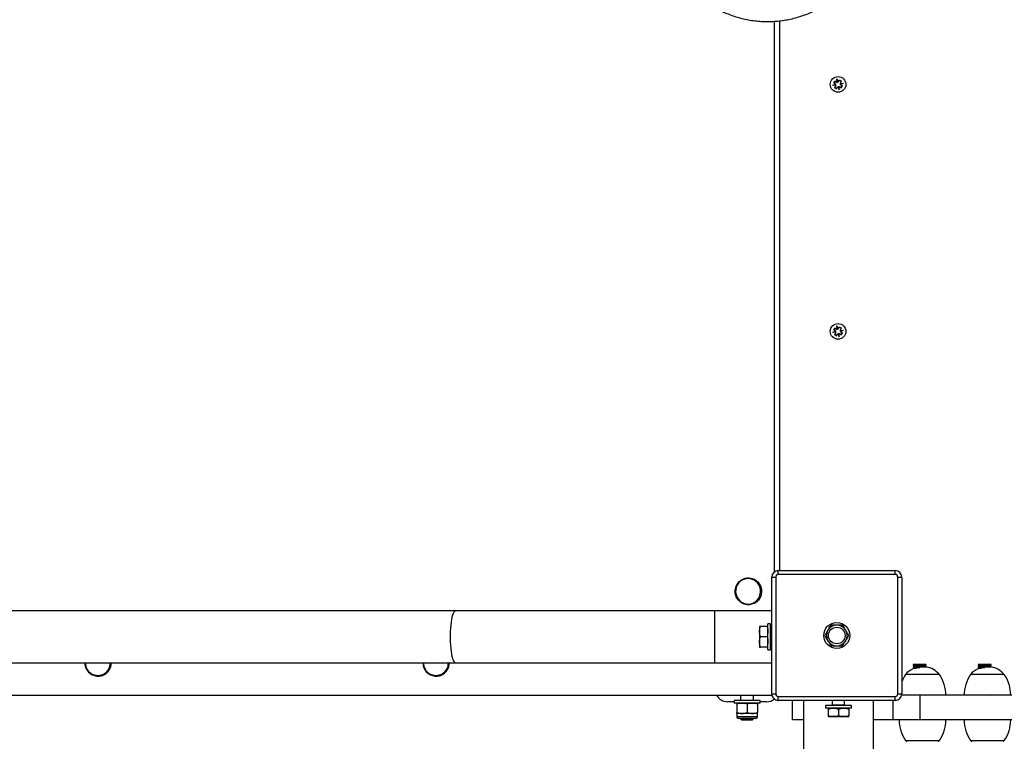
# Model space of a CAD drawing. Units: millimetres. Extents: x 191.4 to 203.9, y 141.6 to 150.8.
# Drawn here: x 194.6 to 195.4, y 146.2 to 146.8 of the extents above; entities that cross this region are included whole.
import ezdxf

# ---------------------------------------------------------------- set-up
doc = ezdxf.new("R2010")
doc.units = ezdxf.units.MM

# ---------------------------------------------------------------- blocks, each defined once
blk = doc.blocks.new('asd')
at = {"color": 0, "linetype": 'ByBlock', "lineweight": -2}
for p, q in [((195.21288, 146.36096), (195.21288, 146.78464)), ((195.21681, 146.785), (195.21681, 146.36191)), ((195.26013, 146.73611), (195.25756, 146.73518)), ((195.26029, 146.73537), (195.25756, 146.73518)), ((195.25842, 146.73723), (195.25936, 146.73868)), ((195.25842, 146.73723), (195.26013, 146.73611)), ((195.25917, 146.73365), (195.26029, 146.73537)), ((195.25936, 146.73868), (195.26108, 146.73756)), ((195.26061, 146.73271), (195.26173, 146.73443)), ((195.26089, 146.74029), (195.26182, 146.73771)), ((195.26108, 146.73756), (195.26089, 146.74029)), ((195.26124, 146.73932), (195.26096, 146.73926)), ((195.26173, 146.73443), (195.26266, 146.73185)), ((195.26182, 146.73771), (195.26294, 146.73943)), ((195.26266, 146.73185), (195.26248, 146.73458)), ((195.26248, 146.73458), (195.26419, 146.73346)), ((195.26294, 146.73943), (195.26438, 146.73848)), ((195.26327, 146.73677), (195.26438, 146.73848)), ((195.26327, 146.73677), (195.266, 146.73695)), ((195.26342, 146.73602), (195.266, 146.73695)), ((195.26342, 146.73602), (195.26514, 146.7349)), ((195.26419, 146.73346), (195.26514, 146.7349)), ((195.26503, 146.73661), (195.26497, 146.73688)), ((195.25917, 146.73365), (195.26061, 146.73271)), ((195.26013, 146.54604), (195.25756, 146.54511)), ((195.26029, 146.54529), (195.25756, 146.54511)), ((195.25842, 146.54715), (195.25936, 146.5486)), ((195.25842, 146.54715), (195.26013, 146.54604)), ((195.25917, 146.54358), (195.26029, 146.54529)), ((195.25936, 146.5486), (195.26108, 146.54748)), ((195.26061, 146.54263), (195.26173, 146.54435)), ((195.26089, 146.55021), (195.26182, 146.54763)), ((195.26108, 146.54748), (195.26089, 146.55021)), ((195.26124, 146.54924), (195.26096, 146.54919)), ((195.26173, 146.54435), (195.26266, 146.54177)), ((195.26182, 146.54763), (195.26294, 146.54935)), ((195.26266, 146.54177), (195.26248, 146.5445)), ((195.26248, 146.5445), (195.26419, 146.54338)), ((195.26294, 146.54935), (195.26438, 146.54841)), ((195.26327, 146.54669), (195.26438, 146.54841)), ((195.26327, 146.54669), (195.266, 146.54688)), ((195.26342, 146.54595), (195.266, 146.54688)), ((195.26342, 146.54595), (195.26514, 146.54483)), ((195.26419, 146.54338), (195.26514, 146.54483)), ((195.26503, 146.54653), (195.26497, 146.54681)), ((195.25917, 146.54358), (195.26061, 146.54263)), ((195.21081, 146.35691), (195.21381, 146.35691)), ((195.21081, 146.26697), (195.21081, 146.35691)), ((195.21381, 146.35691), (195.21381, 146.26697)), ((195.21581, 146.35891), (195.21581, 146.36191)), ((195.21581, 146.36191), (195.30575, 146.36191)), ((195.30575, 146.35891), (195.21581, 146.35891)), ((195.30575, 146.35891), (195.30575, 146.36191)), ((195.30775, 146.26697), (195.30775, 146.35691)), ((195.30775, 146.35691), (195.31075, 146.35691)), ((195.31075, 146.35691), (195.31075, 146.26697)), ((194.96753, 146.33093), (193.3223, 146.33093)), ((195.16684, 146.33093), (194.96753, 146.33093)), ((195.21081, 146.33093), (195.16684, 146.33093)), ((195.16684, 146.29095), (195.16684, 146.33093)), ((195.20132, 146.31894), (195.20132, 146.31494)), ((195.2071, 146.31894), (195.20203, 146.31894)), ((195.20981, 146.32093), (195.20781, 146.32093)), ((195.20781, 146.30095), (195.20781, 146.32093)), ((195.20981, 146.30095), (195.20981, 146.32093)), ((195.20132, 146.31494), (195.20132, 146.30694)), ((195.2071, 146.31094), (195.20203, 146.31094)), ((195.21012, 146.31569), (195.20981, 146.31515)), ((195.21081, 146.31569), (195.21012, 146.31569)), ((195.21012, 146.30619), (195.21012, 146.31569)), ((195.20132, 146.30694), (195.20132, 146.30295)), ((195.2071, 146.30295), (195.20203, 146.30295)), ((195.20981, 146.30673), (195.21012, 146.30619)), ((195.21012, 146.30619), (195.21081, 146.30619)), ((195.20781, 146.30095), (195.20981, 146.30095)), ((193.3223, 146.29095), (194.96753, 146.29095)), ((194.96753, 146.29095), (195.16684, 146.29095)), ((195.16684, 146.29095), (195.21081, 146.29095)), ((195.31958, 146.28974), (195.31958, 146.28973)), ((195.31958, 146.28974), (195.32457, 146.28974)), ((195.31958, 146.28973), (195.32008, 146.28923)), ((195.31958, 146.28973), (195.32457, 146.28973)), ((195.32008, 146.28923), (195.31958, 146.28874)), ((195.31958, 146.28874), (195.31958, 146.28873)), ((195.31958, 146.28874), (195.32457, 146.28874)), ((195.31958, 146.28873), (195.32008, 146.28823)), ((195.31958, 146.28873), (195.32457, 146.28873)), ((195.32008, 146.28823), (195.31958, 146.28774)), ((195.31958, 146.28774), (195.31958, 146.28773)), ((195.31958, 146.28774), (195.32457, 146.28774)), ((195.31958, 146.28773), (195.32008, 146.28723)), ((195.31958, 146.28773), (195.32457, 146.28773)), ((195.32008, 146.28723), (195.31958, 146.28674)), ((195.31958, 146.28674), (195.31958, 146.28673)), ((195.31958, 146.28674), (195.32215, 146.28674)), ((195.31958, 146.28673), (195.31982, 146.28649)), ((195.31958, 146.28673), (195.32208, 146.28673)), ((195.32008, 146.28923), (195.32457, 146.28923)), ((195.32008, 146.28823), (195.32457, 146.28823)), ((195.32008, 146.28723), (195.32457, 146.28723)), ((195.32457, 146.28974), (195.32957, 146.28974)), ((195.32457, 146.28973), (195.32957, 146.28973)), ((195.32457, 146.28923), (195.32907, 146.28923)), ((195.32457, 146.28874), (195.32957, 146.28874)), ((195.32457, 146.28873), (195.32957, 146.28873)), ((195.32457, 146.28823), (195.32907, 146.28823)), ((195.32457, 146.28774), (195.32957, 146.28774)), ((195.32457, 146.28773), (195.32957, 146.28773)), ((195.32457, 146.28723), (195.32474, 146.28723)), ((195.32907, 146.28923), (195.32957, 146.28973)), ((195.32957, 146.28874), (195.32907, 146.28923)), ((195.32907, 146.28823), (195.32957, 146.28873)), ((195.32957, 146.28774), (195.32907, 146.28823)), ((195.32956, 146.28772), (195.32957, 146.28773)), ((195.32957, 146.28973), (195.32957, 146.28974)), ((195.32957, 146.28873), (195.32957, 146.28874)), ((195.32957, 146.28773), (195.32957, 146.28774)), ((195.36954, 146.28974), (195.36954, 146.28973)), ((195.36954, 146.28974), (195.37454, 146.28974)), ((195.36954, 146.28973), (195.37004, 146.28923)), ((195.36954, 146.28973), (195.37454, 146.28973)), ((195.37004, 146.28923), (195.36954, 146.28874)), ((195.36954, 146.28874), (195.36954, 146.28873)), ((195.36954, 146.28874), (195.37454, 146.28874)), ((195.36954, 146.28873), (195.37004, 146.28823)), ((195.36954, 146.28873), (195.37454, 146.28873)), ((195.37004, 146.28823), (195.36954, 146.28774)), ((195.36954, 146.28774), (195.36954, 146.28773)), ((195.36954, 146.28774), (195.37454, 146.28774)), ((195.36954, 146.28773), (195.37004, 146.28723)), ((195.36954, 146.28773), (195.37454, 146.28773)), ((195.37004, 146.28723), (195.36954, 146.28674)), ((195.36954, 146.28674), (195.36954, 146.28673)), ((195.36954, 146.28674), (195.37212, 146.28674)), ((195.36954, 146.28673), (195.36978, 146.28649)), ((195.36954, 146.28673), (195.37205, 146.28673)), ((195.37004, 146.28923), (195.37454, 146.28923)), ((195.37004, 146.28823), (195.37454, 146.28823)), ((195.37004, 146.28723), (195.37454, 146.28723)), ((195.37454, 146.28974), (195.37954, 146.28974)), ((195.37454, 146.28973), (195.37954, 146.28973)), ((195.37454, 146.28923), (195.37904, 146.28923)), ((195.37454, 146.28874), (195.37954, 146.28874)), ((195.37454, 146.28873), (195.37954, 146.28873)), ((195.37454, 146.28823), (195.37904, 146.28823)), ((195.37454, 146.28774), (195.37954, 146.28774)), ((195.37454, 146.28773), (195.37954, 146.28773)), ((195.37454, 146.28723), (195.37471, 146.28723)), ((195.37904, 146.28923), (195.37954, 146.28973)), ((195.37954, 146.28874), (195.37904, 146.28923)), ((195.37904, 146.28823), (195.37954, 146.28873)), ((195.37954, 146.28774), (195.37904, 146.28823)), ((195.37953, 146.28772), (195.37954, 146.28773)), ((195.37954, 146.28973), (195.37954, 146.28974)), ((195.37954, 146.28873), (195.37954, 146.28874)), ((195.37954, 146.28773), (195.37954, 146.28774)), ((195.33973, 146.28196), (195.31374, 146.28196)), ((195.3897, 146.28196), (195.36371, 146.28196)), ((193.15129, 146.26597), (195.21091, 146.26597)), ((195.18683, 146.26597), (195.18683, 146.26197)), ((195.19682, 146.26197), (195.19682, 146.26597)), ((195.21081, 146.26697), (195.21381, 146.26697)), ((195.21581, 146.26197), (195.21581, 146.26497)), ((195.21581, 146.26497), (195.30575, 146.26497)), ((195.30575, 146.26197), (195.30575, 146.26497)), ((195.30775, 146.26697), (195.31075, 146.26697)), ((195.32501, 146.26597), (195.31065, 146.26597)), ((195.32501, 146.24698), (195.32501, 146.26597)), ((195.32957, 146.26575), (195.32935, 146.26597)), ((195.37954, 146.26575), (195.37932, 146.26597)), ((195.18183, 146.26097), (195.17683, 146.26097)), ((195.18183, 146.26197), (195.18183, 146.25997)), ((195.20182, 146.26197), (195.18183, 146.26197)), ((195.20182, 146.25997), (195.18183, 146.25997)), ((195.18383, 146.25926), (195.18383, 146.25265)), ((195.19182, 146.25926), (195.19182, 146.25265)), ((195.19982, 146.25926), (195.19982, 146.25265)), ((195.20182, 146.25997), (195.20182, 146.26197)), ((195.20681, 146.26097), (195.20182, 146.26097)), ((195.30575, 146.26197), (195.21581, 146.26197)), ((195.2268, 146.24698), (195.2268, 146.26197)), ((195.23513, 146.26197), (195.23513, 144.31222)), ((195.25212, 146.25798), (195.25212, 146.25598)), ((195.27211, 146.25798), (195.25212, 146.25798)), ((195.25737, 146.26197), (195.25737, 146.25828)), ((195.25737, 146.25828), (195.2579, 146.25798)), ((195.26686, 146.25828), (195.25737, 146.25828)), ((195.26632, 146.25798), (195.26686, 146.25828)), ((195.26686, 146.25828), (195.26686, 146.26197)), ((195.27211, 146.25598), (195.27211, 146.25798)), ((195.2891, 144.31222), (195.2891, 146.26197)), ((195.30412, 146.24698), (195.30412, 146.26197)), ((195.18383, 146.25194), (195.18383, 146.24937)), ((195.18782, 146.25194), (195.18383, 146.25194)), ((195.19982, 146.24937), (195.18383, 146.24937)), ((195.19582, 146.25194), (195.18782, 146.25194)), ((195.19982, 146.25194), (195.19582, 146.25194)), ((195.19982, 146.24937), (195.19982, 146.25194)), ((195.27211, 146.25598), (195.25212, 146.25598)), ((195.25412, 146.25526), (195.25412, 146.25019)), ((195.25412, 146.24948), (195.25812, 146.24948)), ((195.25812, 146.24948), (195.26611, 146.24948)), ((195.26211, 146.25526), (195.26211, 146.25019)), ((195.26611, 146.24948), (195.27011, 146.24948)), ((195.27011, 146.25526), (195.27011, 146.25019)), ((195.19853, 146.24808), (195.18511, 146.24808)), ((195.18683, 146.24808), (195.18683, 146.24781)), ((195.18683, 146.24781), (195.18765, 146.24698)), ((195.18683, 146.24781), (195.19682, 146.24781)), ((195.18765, 146.24698), (195.19599, 146.24698)), ((195.19599, 146.24698), (195.19682, 146.24781)), ((195.19682, 146.24781), (195.19682, 146.24808)), ((195.23513, 146.24698), (195.2268, 146.24698)), ((195.30412, 146.24698), (195.2891, 146.24698)), ((195.32501, 146.24698), (195.30412, 146.24698)), ((195.32935, 146.24698), (195.32907, 146.24726)), ((195.37004, 146.24726), (195.36977, 146.24698)), ((195.37932, 146.24698), (195.37904, 146.24726)), ((195.31374, 146.23099), (195.32674, 146.23099)), ((195.32674, 146.23099), (195.33973, 146.23099)), ((195.36371, 146.23099), (195.3767, 146.23099)), ((195.3767, 146.23099), (195.3897, 146.23099))]:
    blk.add_line(p, q, dxfattribs=at)
at = {"color": 0, "linetype": 'ByBlock', "lineweight": -2, "flags": 128}
for points in [[(195.25852, 146.73553), (195.25852, 146.73553), (195.25858, 146.73525)], [(195.26424, 146.73826), (195.26358, 146.73883), (195.2628, 146.73921)], [(195.26231, 146.73282), (195.26259, 146.73287), (195.26259, 146.73287)], [(195.25852, 146.54545), (195.25852, 146.54545), (195.25858, 146.54518)], [(195.26424, 146.54818), (195.26358, 146.54875), (195.2628, 146.54913)], [(195.26231, 146.54274), (195.26259, 146.54279), (195.26259, 146.5428)], [(195.19837, 146.35373), (195.19681, 146.35471), (195.1951, 146.35537), (195.1933, 146.35568), (195.19147, 146.35565), (195.18968, 146.35526), (195.188, 146.35453), (195.18648, 146.3535), (195.18518, 146.35219), (195.18415, 146.35065), (195.18342, 146.34894), (195.18303, 146.34712), (195.18298, 146.34526), (195.18327, 146.34342), (195.1839, 146.34168), (195.18485, 146.34008), (195.18607, 146.3387), (195.18753, 146.33758), (195.18918, 146.33676), (195.19094, 146.33627), (195.19276, 146.33613), (195.19458, 146.33634), (195.19632, 146.3369), (195.19793, 146.33779), (195.19935, 146.33897), (195.20052, 146.3404), (195.2014, 146.34203), (195.20197, 146.3438), (195.20219, 146.34564), (195.20207, 146.3475), (195.2016, 146.3493), (195.20081, 146.35098), (195.19972, 146.35248), (195.19837, 146.35373)], [(194.96753, 146.29095), (194.9674, 146.29097), (194.96687, 146.29123), (194.96635, 146.29185), (194.96585, 146.29281), (194.96539, 146.29409), (194.96496, 146.29568), (194.96457, 146.29753), (194.96424, 146.29963), (194.96397, 146.30193), (194.96377, 146.30438), (194.96362, 146.30696), (194.96355, 146.30961), (194.96355, 146.31228), (194.96362, 146.31492), (194.96377, 146.3175), (194.96397, 146.31996), (194.96424, 146.32225), (194.96457, 146.32435), (194.96496, 146.3262), (194.96539, 146.32779), (194.96585, 146.32907), (194.96635, 146.33003), (194.96687, 146.33065), (194.9674, 146.33092), (194.96753, 146.33093)]]:
    blk.add_lwpolyline(points, dxfattribs=at)
at = {"color": 0, "linetype": 'ByBlock', "lineweight": -2}
for centre, radius in [((195.26178, 146.73607), 0.006), ((195.26178, 146.54599), 0.006), ((195.26078, 146.31194), 0.00999), ((195.26078, 146.31194), 0.0064)]:
    blk.add_circle(centre, radius, dxfattribs=at)
for centre, radius, start, end in [((195.26178, 146.73607), 0.0033, 131.69139, 161.99337), ((195.26178, 146.73607), 0.0033, 221.69139, 251.99337), ((195.26178, 146.73607), 0.0033, 311.69139, 341.99337), ((195.26178, 146.54599), 0.0033, 131.69139, 161.99337), ((195.26178, 146.54599), 0.0033, 311.69139, 341.99337), ((195.26178, 146.54599), 0.0033, 221.69139, 251.99337), ((195.21581, 146.35691), 0.005, 90, 180), ((195.21581, 146.35691), 0.002, 90, 180), ((195.30575, 146.35691), 0.005, 0, 90), ((195.30575, 146.35691), 0.002, 0, 90), ((195.26078, 146.31194), 0.00799, 90, 150), ((195.26078, 146.31194), 0.00799, 30, 90), ((195.26078, 146.31194), 0.00799, 150, 210), ((195.26078, 146.31194), 0.00799, 330, 30), ((195.26078, 146.31194), 0.00799, 210, 270), ((195.26078, 146.31194), 0.00799, 270, 330), ((194.69219, 146.29083), 0.00962, 179.26501, 0.73499), ((194.95235, 146.29083), 0.00962, 179.26501, 0.73499), ((195.32674, 146.27088), 0.01707, 40.44972, 80.46857), ((195.3767, 146.27088), 0.01707, 40.44972, 80.46857), ((195.33872, 146.26538), 0.02998, 146.42252, 158.92948), ((195.32674, 146.27088), 0.01707, 113.91212, 139.55028), ((195.31475, 146.26538), 0.02998, 1.13057, 33.57748), ((195.38869, 146.26538), 0.02998, 146.42252, 178.86943), ((195.3767, 146.27088), 0.01707, 113.91212, 139.55028), ((195.36472, 146.26538), 0.02998, 1.13057, 33.57748), ((195.17683, 146.27097), 0.00999, 210, 270), ((195.21581, 146.26697), 0.005, 180, 270), ((195.21581, 146.26697), 0.002, 180, 270), ((195.30575, 146.26697), 0.002, 270, 0), ((195.30575, 146.26697), 0.005, 270, 0), ((195.20681, 146.27097), 0.00999, 270, 306.8699), ((195.18511, 146.24937), 0.00129, 180, 270), ((195.19853, 146.24937), 0.00129, 270, 0), ((195.33872, 146.24757), 0.02998, 181.13057, 213.57748), ((195.31475, 146.24757), 0.02998, 326.42252, 358.86943), ((195.38869, 146.24757), 0.02998, 181.13057, 213.57748), ((195.36472, 146.24757), 0.02998, 326.42252, 358.86943), ((195.31474, 146.23149), 0.000999, 210, 270), ((195.33873, 146.23149), 0.000999, 270, 330), ((195.36471, 146.23149), 0.000999, 210, 270), ((195.3887, 146.23149), 0.000999, 270, 330)]:
    blk.add_arc(centre, radius, start, end, dxfattribs=at)
for points, knots in [([(195.13115, 146.83901), (195.13143, 146.83819), (195.13221, 146.83581), (195.13373, 146.83197), (195.13581, 146.82755), (195.13817, 146.82326), (195.14081, 146.81912), (195.14371, 146.81515), (195.14687, 146.81136), (195.15026, 146.80777), (195.15388, 146.8044), (195.15771, 146.80125), (195.16174, 146.79834), (195.16595, 146.79568), (195.17033, 146.79328), (195.17485, 146.79116), (195.1795, 146.78931), (195.18426, 146.78775), (195.18912, 146.78648), (195.19405, 146.7855), (195.19903, 146.78483), (195.20404, 146.78447), (195.20907, 146.78441), (195.21409, 146.78465), (195.21909, 146.7852), (195.22404, 146.78605), (195.22893, 146.7872), (195.23373, 146.78865), (195.23843, 146.79038), (195.24301, 146.7924), (195.24745, 146.79469), (195.25173, 146.79725), (195.25583, 146.80006), (195.25975, 146.80312), (195.26345, 146.80641), (195.26694, 146.80991), (195.27019, 146.81362), (195.27319, 146.81752), (195.27594, 146.8216), (195.27841, 146.82583), (195.2806, 146.83021), (195.28248, 146.8346), (195.28349, 146.83758), (195.28397, 146.83901)], [0, 0, 0, 0, 0.013249, 0.037932, 0.062619, 0.087309, 0.112001, 0.136695, 0.161392, 0.186092, 0.210796, 0.235501, 0.26021, 0.284922, 0.309636, 0.334352, 0.359071, 0.383792, 0.408515, 0.433239, 0.457964, 0.482691, 0.507418, 0.532146, 0.556874, 0.581601, 0.606328, 0.631055, 0.65578, 0.680505, 0.705227, 0.729948, 0.754667, 0.779383, 0.804097, 0.828808, 0.853517, 0.878222, 0.902924, 0.927624, 0.95232, 0.977014, 1, 1, 1, 1]), ([(195.19888, 146.35415), (195.19861, 146.35434), (195.19786, 146.35488), (195.19649, 146.35557), (195.19478, 146.35608), (195.19301, 146.35629), (195.19123, 146.35617), (195.18949, 146.35575), (195.18786, 146.35502), (195.18637, 146.35401), (195.18508, 146.35276), (195.18402, 146.3513), (195.18323, 146.34967), (195.18274, 146.34793), (195.18254, 146.34613), (195.18267, 146.34431), (195.1831, 146.34255), (195.18382, 146.34089), (195.18482, 146.33939), (195.18606, 146.33808), (195.18751, 146.33702), (195.18912, 146.33623), (195.19084, 146.33573), (195.19262, 146.33555), (195.1944, 146.33568), (195.19613, 146.33613), (195.19775, 146.33688), (195.19923, 146.3379), (195.2005, 146.33917), (195.20154, 146.34064), (195.20231, 146.34228), (195.20279, 146.34403), (195.20296, 146.34584), (195.20282, 146.34765), (195.20237, 146.3494), (195.20162, 146.35105), (195.2006, 146.35254), (195.19964, 146.35354), (195.19902, 146.35403), (195.19888, 146.35415)], [0, 0, 0, 0, 0.015446, 0.043299, 0.071168, 0.099026, 0.126875, 0.15472, 0.182566, 0.210416, 0.238276, 0.266148, 0.294033, 0.321931, 0.34984, 0.377757, 0.405678, 0.433598, 0.461513, 0.489419, 0.517314, 0.545195, 0.573063, 0.60092, 0.628769, 0.656614, 0.68446, 0.712311, 0.740171, 0.768044, 0.79593, 0.823829, 0.851738, 0.879656, 0.907577, 0.935497, 0.963411, 0.991317, 1, 1, 1, 1]), ([(195.20132, 146.31494), (195.20132, 146.31503), (195.20132, 146.31575), (195.20148, 146.3171), (195.20185, 146.31832), (195.20203, 146.31894)], [0, 0, 0, 0, 0.070086, 0.530782, 1, 1, 1, 1]), ([(195.20203, 146.31894), (195.20173, 146.31894), (195.20136, 146.31894), (195.20132, 146.31894), (195.20132, 146.31894)], [0, 0, 0, 0, 0.7790657, 1, 1, 1, 1]), ([(195.2071, 146.31894), (195.2073, 146.31829), (195.2077, 146.31698), (195.20777, 146.31562), (195.20781, 146.31494)], [0, 0, 0, 0, 0.495458, 1, 1, 1, 1]), ([(195.20781, 146.31894), (195.2078, 146.31894), (195.20777, 146.31894), (195.20739, 146.31894), (195.2071, 146.31894)], [0, 0, 0, 0, 0.220934, 1, 1, 1, 1]), ([(195.25616, 146.31994), (195.25579, 146.31929), (195.25503, 146.31798), (195.25425, 146.31662), (195.25385, 146.31594)], [0, 0, 0, 0, 0.495458, 1, 1, 1, 1]), ([(195.26078, 146.31994), (195.25952, 146.31994), (195.25796, 146.31994), (195.25646, 146.31994), (195.25616, 146.31994)], [0, 0, 0, 0, 0.802919, 1, 1, 1, 1]), ([(195.26539, 146.31994), (195.26421, 146.31994), (195.26268, 146.31994), (195.26112, 146.31994), (195.26078, 146.31994)], [0, 0, 0, 0, 0.7790657, 1, 1, 1, 1]), ([(195.2677, 146.31594), (195.26765, 146.31603), (195.26723, 146.31675), (195.26645, 146.3181), (195.26575, 146.31932), (195.26539, 146.31994)], [0, 0, 0, 0, 0.070086, 0.530782, 1, 1, 1, 1]), ([(195.20203, 146.31094), (195.20183, 146.31159), (195.20143, 146.3129), (195.20135, 146.31426), (195.20132, 146.31494)], [0, 0, 0, 0, 0.495458, 1, 1, 1, 1]), ([(195.20132, 146.30694), (195.20132, 146.30704), (195.20132, 146.30776), (195.20148, 146.30911), (195.20185, 146.31033), (195.20203, 146.31094)], [0, 0, 0, 0, 0.070086, 0.530782, 1, 1, 1, 1]), ([(195.20781, 146.31494), (195.20781, 146.31484), (195.2078, 146.31413), (195.20765, 146.31277), (195.20728, 146.31156), (195.2071, 146.31094)], [0, 0, 0, 0, 0.070086, 0.530782, 1, 1, 1, 1]), ([(195.2071, 146.31094), (195.2073, 146.31029), (195.2077, 146.30898), (195.20777, 146.30763), (195.20781, 146.30694)], [0, 0, 0, 0, 0.495458, 1, 1, 1, 1]), ([(195.25385, 146.31594), (195.2538, 146.31584), (195.25339, 146.31513), (195.2526, 146.31377), (195.2519, 146.31256), (195.25155, 146.31194)], [0, 0, 0, 0, 0.070086, 0.530782, 1, 1, 1, 1]), ([(195.25155, 146.31194), (195.25192, 146.31129), (195.25268, 146.30998), (195.25346, 146.30863), (195.25385, 146.30794)], [0, 0, 0, 0, 0.495458, 1, 1, 1, 1]), ([(195.27001, 146.31194), (195.26963, 146.31259), (195.26888, 146.3139), (195.2681, 146.31525), (195.2677, 146.31594)], [0, 0, 0, 0, 0.495458, 1, 1, 1, 1]), ([(195.2677, 146.30794), (195.26776, 146.30804), (195.26817, 146.30876), (195.26895, 146.31011), (195.26965, 146.31133), (195.27001, 146.31194)], [0, 0, 0, 0, 0.070086, 0.530782, 1, 1, 1, 1]), ([(195.20203, 146.30295), (195.20183, 146.3036), (195.20143, 146.30491), (195.20135, 146.30626), (195.20132, 146.30694)], [0, 0, 0, 0, 0.495458, 1, 1, 1, 1]), ([(195.20132, 146.30295), (195.20132, 146.30295), (195.20136, 146.30295), (195.20173, 146.30295), (195.20203, 146.30295)], [0, 0, 0, 0, 0.220934, 1, 1, 1, 1]), ([(195.20781, 146.30694), (195.20781, 146.30685), (195.2078, 146.30613), (195.20765, 146.30478), (195.20728, 146.30356), (195.2071, 146.30295)], [0, 0, 0, 0, 0.070086, 0.530782, 1, 1, 1, 1]), ([(195.2071, 146.30295), (195.20739, 146.30295), (195.20777, 146.30295), (195.2078, 146.30295), (195.20781, 146.30295)], [0, 0, 0, 0, 0.779066, 1, 1, 1, 1]), ([(195.25385, 146.30794), (195.25391, 146.30785), (195.25432, 146.30713), (195.2551, 146.30578), (195.25581, 146.30456), (195.25616, 146.30395)], [0, 0, 0, 0, 0.070086, 0.530782, 1, 1, 1, 1]), ([(195.25616, 146.30395), (195.25646, 146.30395), (195.25796, 146.30395), (195.25952, 146.30395), (195.26078, 146.30395)], [0, 0, 0, 0, 0.197081, 1, 1, 1, 1]), ([(195.26078, 146.30395), (195.26112, 146.30395), (195.26268, 146.30395), (195.26421, 146.30395), (195.26539, 146.30395)], [0, 0, 0, 0, 0.220934, 1, 1, 1, 1]), ([(195.26539, 146.30395), (195.26577, 146.30459), (195.26653, 146.30591), (195.26731, 146.30726), (195.2677, 146.30794)], [0, 0, 0, 0, 0.495458, 1, 1, 1, 1]), ([(194.68223, 146.29095), (194.68224, 146.29042), (194.68228, 146.28928), (194.68272, 146.28759), (194.68344, 146.28593), (194.68444, 146.28442), (194.68568, 146.28312), (194.68713, 146.28205), (194.68874, 146.28126), (194.69046, 146.28077), (194.69223, 146.28058), (194.69401, 146.28072), (194.69574, 146.28117), (194.69737, 146.28191), (194.69884, 146.28294), (194.70012, 146.2842), (194.70115, 146.28568), (194.70193, 146.28732), (194.70238, 146.28906), (194.70257, 146.2903), (194.70252, 146.29093), (194.70252, 146.29095)], [0, 0, 0, 0, 0.049441, 0.105284, 0.161126, 0.216958, 0.272773, 0.328564, 0.384328, 0.440067, 0.495782, 0.551482, 0.607175, 0.662868, 0.718572, 0.774295, 0.830042, 0.885816, 0.941616, 0.997437, 1, 1, 1, 1]), ([(194.94238, 146.29095), (194.9424, 146.29042), (194.94243, 146.28928), (194.94287, 146.28759), (194.94359, 146.28593), (194.94459, 146.28442), (194.94583, 146.28312), (194.94728, 146.28205), (194.94889, 146.28126), (194.95061, 146.28077), (194.95239, 146.28058), (194.95417, 146.28072), (194.9559, 146.28117), (194.95752, 146.28191), (194.959, 146.28294), (194.96027, 146.2842), (194.96131, 146.28568), (194.96209, 146.28732), (194.96254, 146.28906), (194.96272, 146.2903), (194.96267, 146.29093), (194.96267, 146.29095)], [0, 0, 0, 0, 0.049441, 0.105284, 0.161126, 0.216958, 0.272773, 0.328564, 0.384328, 0.440067, 0.495782, 0.551482, 0.607175, 0.662868, 0.718572, 0.774295, 0.830042, 0.885816, 0.941616, 0.997437, 1, 1, 1, 1]), ([(195.46564, 146.26597), (195.4641, 146.26597), (195.46096, 146.26597), (195.45722, 146.26597), (195.45389, 146.26597), (195.45093, 146.26597), (195.44819, 146.26597), (195.44553, 146.26597), (195.44251, 146.26597), (195.43884, 146.26597), (195.43425, 146.26597), (195.42905, 146.26597), (195.424, 146.26597), (195.41937, 146.26597), (195.41538, 146.26597), (195.41112, 146.26597), (195.40654, 146.26597), (195.40165, 146.26597), (195.39647, 146.26597), (195.39129, 146.26597), (195.38615, 146.26597), (195.38135, 146.26597), (195.37592, 146.26597), (195.36974, 146.26597), (195.36321, 146.26597), (195.35647, 146.26597), (195.34966, 146.26597), (195.34216, 146.26597), (195.33397, 146.26597), (195.32803, 146.26597), (195.32501, 146.26597)], [0, 0, 0, 0, 0.04287, 0.087102, 0.132366, 0.178312, 0.224573, 0.270776, 0.316547, 0.378172, 0.438403, 0.497862, 0.557185, 0.59127, 0.62564, 0.660414, 0.695713, 0.731655, 0.768233, 0.804949, 0.827406, 0.849628, 0.871561, 0.893201, 0.914603, 0.931336, 0.948097, 0.965015, 0.982253, 1, 1, 1, 1]), ([(195.18383, 146.25926), (195.18448, 146.25946), (195.18579, 146.25986), (195.18714, 146.25994), (195.18782, 146.25997)], [0, 0, 0, 0, 0.495458, 1, 1, 1, 1]), ([(195.18383, 146.25997), (195.18383, 146.25996), (195.18383, 146.25992), (195.18383, 146.25954), (195.18383, 146.25926)], [0, 0, 0, 0, 0.268634, 1, 1, 1, 1]), ([(195.18782, 146.25997), (195.18792, 146.25997), (195.18864, 146.25997), (195.18999, 146.25981), (195.19121, 146.25944), (195.19182, 146.25926)], [0, 0, 0, 0, 0.070086, 0.530782, 1, 1, 1, 1]), ([(195.19182, 146.25926), (195.19247, 146.25946), (195.19378, 146.25986), (195.19514, 146.25994), (195.19582, 146.25997)], [0, 0, 0, 0, 0.495458, 1, 1, 1, 1]), ([(195.19582, 146.25997), (195.19591, 146.25997), (195.19663, 146.25997), (195.19798, 146.25981), (195.1992, 146.25944), (195.19982, 146.25926)], [0, 0, 0, 0, 0.070086, 0.530782, 1, 1, 1, 1]), ([(195.19982, 146.25997), (195.19982, 146.25996), (195.19982, 146.25992), (195.19982, 146.25954), (195.19982, 146.25926)], [0, 0, 0, 0, 0.268634, 1, 1, 1, 1]), ([(195.18383, 146.25265), (195.18448, 146.25245), (195.18579, 146.25205), (195.18714, 146.25198), (195.18782, 146.25194)], [0, 0, 0, 0, 0.495458, 1, 1, 1, 1]), ([(195.18383, 146.25194), (195.18383, 146.25195), (195.18383, 146.25199), (195.18383, 146.25237), (195.18383, 146.25265)], [0, 0, 0, 0, 0.268634, 1, 1, 1, 1]), ([(195.18782, 146.25194), (195.18792, 146.25194), (195.18864, 146.25195), (195.18999, 146.2521), (195.19121, 146.25247), (195.19182, 146.25265)], [0, 0, 0, 0, 0.070086, 0.530782, 1, 1, 1, 1]), ([(195.19182, 146.25265), (195.19247, 146.25245), (195.19378, 146.25205), (195.19514, 146.25198), (195.19582, 146.25194)], [0, 0, 0, 0, 0.495458, 1, 1, 1, 1]), ([(195.19582, 146.25194), (195.19591, 146.25194), (195.19663, 146.25195), (195.19798, 146.2521), (195.1992, 146.25247), (195.19982, 146.25265)], [0, 0, 0, 0, 0.070086, 0.530782, 1, 1, 1, 1]), ([(195.19982, 146.25194), (195.19982, 146.25195), (195.19982, 146.25199), (195.19982, 146.25237), (195.19982, 146.25265)], [0, 0, 0, 0, 0.268634, 1, 1, 1, 1]), ([(195.25412, 146.25526), (195.25477, 146.25546), (195.25608, 146.25586), (195.25743, 146.25594), (195.25812, 146.25598)], [0, 0, 0, 0, 0.495458, 1, 1, 1, 1]), ([(195.25412, 146.25598), (195.25412, 146.25597), (195.25412, 146.25594), (195.25412, 146.25556), (195.25412, 146.25526)], [0, 0, 0, 0, 0.220934, 1, 1, 1, 1]), ([(195.25812, 146.24948), (195.25802, 146.24948), (195.2573, 146.24949), (195.25595, 146.24964), (195.25473, 146.25001), (195.25412, 146.25019)], [0, 0, 0, 0, 0.070086, 0.530782, 1, 1, 1, 1]), ([(195.25412, 146.25019), (195.25412, 146.2499), (195.25412, 146.24952), (195.25412, 146.24949), (195.25412, 146.24948)], [0, 0, 0, 0, 0.7790657, 1, 1, 1, 1]), ([(195.25812, 146.25598), (195.25821, 146.25598), (195.25893, 146.25597), (195.26028, 146.25581), (195.2615, 146.25545), (195.26211, 146.25526)], [0, 0, 0, 0, 0.070086, 0.530782, 1, 1, 1, 1]), ([(195.26211, 146.25019), (195.26146, 146.25), (195.26015, 146.24959), (195.2588, 146.24952), (195.25812, 146.24948)], [0, 0, 0, 0, 0.495458, 1, 1, 1, 1]), ([(195.26211, 146.25526), (195.26276, 146.25546), (195.26407, 146.25586), (195.26543, 146.25594), (195.26611, 146.25598)], [0, 0, 0, 0, 0.495458, 1, 1, 1, 1]), ([(195.26611, 146.24948), (195.26602, 146.24948), (195.2653, 146.24949), (195.26395, 146.24964), (195.26273, 146.25001), (195.26211, 146.25019)], [0, 0, 0, 0, 0.070086, 0.530782, 1, 1, 1, 1]), ([(195.26611, 146.25598), (195.26621, 146.25598), (195.26692, 146.25597), (195.26828, 146.25581), (195.26949, 146.25545), (195.27011, 146.25526)], [0, 0, 0, 0, 0.070086, 0.530782, 1, 1, 1, 1]), ([(195.27011, 146.25019), (195.26946, 146.25), (195.26815, 146.24959), (195.26679, 146.24952), (195.26611, 146.24948)], [0, 0, 0, 0, 0.495458, 1, 1, 1, 1]), ([(195.27011, 146.25526), (195.27011, 146.25556), (195.27011, 146.25594), (195.27011, 146.25597), (195.27011, 146.25598)], [0, 0, 0, 0, 0.779066, 1, 1, 1, 1]), ([(195.27011, 146.24948), (195.27011, 146.24949), (195.27011, 146.24952), (195.27011, 146.2499), (195.27011, 146.25019)], [0, 0, 0, 0, 0.220934, 1, 1, 1, 1]), ([(195.46564, 146.24698), (195.4641, 146.24698), (195.46096, 146.24698), (195.45722, 146.24698), (195.45389, 146.24698), (195.45093, 146.24698), (195.44819, 146.24698), (195.44553, 146.24698), (195.44251, 146.24698), (195.43884, 146.24698), (195.43425, 146.24698), (195.42905, 146.24698), (195.424, 146.24698), (195.41937, 146.24698), (195.41538, 146.24698), (195.41112, 146.24698), (195.40654, 146.24698), (195.40165, 146.24698), (195.39647, 146.24698), (195.39129, 146.24698), (195.38615, 146.24698), (195.38135, 146.24698), (195.37592, 146.24698), (195.36974, 146.24698), (195.36321, 146.24698), (195.35647, 146.24698), (195.34966, 146.24698), (195.34216, 146.24698), (195.33397, 146.24698), (195.32803, 146.24698), (195.32501, 146.24698)], [0, 0, 0, 0, 0.04287, 0.087102, 0.132366, 0.178312, 0.224573, 0.270776, 0.316547, 0.378172, 0.438403, 0.497862, 0.557185, 0.59127, 0.62564, 0.660414, 0.695713, 0.731655, 0.768233, 0.804949, 0.827406, 0.849628, 0.871561, 0.893201, 0.914603, 0.931336, 0.948097, 0.965015, 0.982253, 1, 1, 1, 1])]:
    blk.add_open_spline(points, degree=3, knots=knots, dxfattribs=at)

msp = doc.modelspace()

# ---------------------------------------------------------------- block references
msp.add_blockref('asd', (0, 0))

doc.saveas('drawing.dxf')
